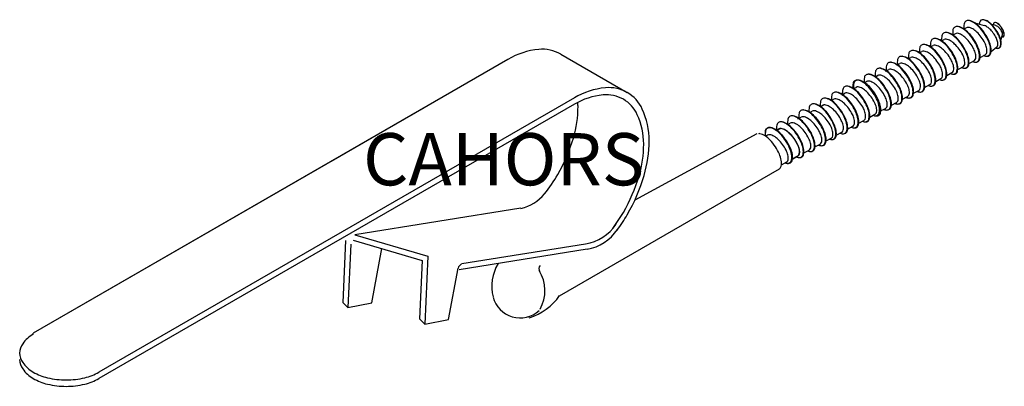
# Model space of a CAD drawing. Extents: x 71 to 298, y 146 to 187.
# Drawn here: x 71 to 178, y 146 to 186 of the extents above; entities that cross this region are included whole.
import ezdxf

# ---------------------------------------------------------------- set-up
doc = ezdxf.new("R2010")
doc.units = 0
doc.header["$LTSCALE"] = 6
doc.header["$MEASUREMENT"] = 0
doc.layers.get('0').update_dxf_attribs({"linetype": 'CONTINUOUS'})
doc.layers.add('COTES', color=2, linetype='CONTINUOUS')
doc.styles.add('ROMANS', font='romans')

# ---------------------------------------------------------------- blocks, each defined once
blk = doc.blocks.new('ISO')
for p, q in [((173.89, 185.46), (174.15, 185.6)), ((175.08, 186.13), (176.1, 185.85)), ((177.36, 185.85), (176.92, 185.95)), ((171.46, 184.16), (171.72, 184.3)), ((172.68, 184.81), (172.94, 184.95)), ((177.92, 184.25), (178.11, 184.83)), ((170.25, 183.51), (170.51, 183.65)), ((176.86, 182.99), (177.49, 183.51)), ((124.01, 182.14), (104.69, 170.98)), ((129.8, 182.71), (137.08, 178.51)), ((167.83, 182.2), (168.09, 182.34)), ((169.04, 182.85), (169.3, 182.99)), ((174.44, 181.69), (175, 181.99)), ((174.89, 181.93), (175, 181.99)), ((175.65, 182.34), (176.21, 182.65)), ((176.1, 182.59), (176.21, 182.65)), ((165.31, 180.84), (165.67, 181.04)), ((166.62, 181.55), (166.88, 181.69)), ((173.22, 181.04), (173.79, 181.34)), ((173.68, 181.28), (173.79, 181.34)), ((164.19, 180.24), (164.45, 180.38)), ((164.26, 180.25), (164.52, 180.39)), ((170.8, 179.73), (171.36, 180.04)), ((171.26, 179.98), (171.36, 180.04)), ((172.01, 180.38), (172.58, 180.69)), ((172.47, 180.63), (172.58, 180.69)), ((161.83, 178.94), (162.09, 179.08)), ((162.98, 179.59), (163.24, 179.73)), ((163.05, 179.6), (163.3, 179.74)), ((168.38, 178.43), (168.94, 178.73)), ((168.83, 178.67), (168.94, 178.73)), ((169.59, 179.08), (170.15, 179.38)), ((170.04, 179.32), (170.15, 179.38)), ((116.23, 177.65), (72.13, 152.19)), ((131.29, 177.94), (79.31, 147.93)), ((159.41, 177.64), (159.67, 177.78)), ((160.52, 178.24), (160.88, 178.43)), ((167.1, 177.74), (167.73, 178.08)), ((114.86, 176.85), (72.13, 152.19)), ((131.29, 177.24), (79.31, 147.23)), ((158.2, 176.99), (158.46, 177.13)), ((158.2, 176.99), (158.46, 177.13)), ((158.26, 176.99), (158.52, 177.13)), ((164.71, 176.46), (165.31, 176.77)), ((165.95, 177.12), (166.52, 177.43)), ((155.74, 175.63), (156.1, 175.82)), ((157.05, 176.34), (157.31, 176.48)), ((163.59, 175.82), (164.16, 176.13)), ((164.05, 176.07), (164.16, 176.13)), ((153.39, 174.4), (153.65, 174.54)), ((153.42, 174.38), (153.67, 174.52)), ((154.63, 175.03), (154.89, 175.17)), ((161.17, 174.52), (161.73, 174.82)), ((162.31, 175.13), (162.95, 175.47)), ((151.25, 173.98), (137.9, 166.73)), ((152.18, 173.74), (152.41, 173.87)), ((158.81, 173.22), (159.37, 173.52)), ((159.26, 173.46), (159.37, 173.52)), ((159.93, 173.85), (160.52, 174.17)), ((157.53, 172.53), (158.16, 172.87)), ((155.12, 171.26), (155.71, 171.58)), ((155.15, 171.24), (155.74, 171.56)), ((156.39, 171.91), (156.95, 172.21)), ((129.66, 156.28), (153.73, 170.18)), ((153.94, 170.62), (154.53, 170.94)), ((125.45, 165.85), (107.29, 162.93)), ((107.29, 162.93), (115.28, 160.6)), ((106.28, 162.33), (105.96, 155.56)), ((106.85, 161.91), (106.53, 154.99)), ((107.1, 162.35), (114.66, 160.15)), ((132.52, 161.94), (118.97, 159.76)), ((109.14, 155.51), (110.24, 161.44)), ((115.28, 160.6), (114.93, 153.18)), ((132.7, 161.36), (118.7, 159.11)), ((114.66, 160.15), (114.36, 153.75)), ((117.54, 153.69), (118.58, 159.3)), ((105.96, 155.56), (106.53, 154.99)), ((106.53, 154.99), (109.14, 155.51)), ((114.36, 153.75), (114.93, 153.18)), ((114.93, 153.18), (117.54, 153.69)), ((72.13, 152.08), (72.13, 152.19))]:
    blk.add_line(p, q)
for points in [[(176.03, 182.55, 0.036469), (176.26, 182.48, 0.197743), (176.58, 182.55, 0.197743), (176.77, 182.82, 0.098822), (176.78, 183.47, 0.056176), (176.57, 184.14, 0.042882), (176.12, 184.95, 0.042882), (175.55, 185.67, 0.056176), (175.01, 186.13, 0.098822), (174.42, 186.38, 0.197743), (174.09, 186.31, 0.197743), (173.91, 186.04, 0.08774), (173.89, 185.46, 0.056176)], [(176.4, 182.48, 0.150875), (176.65, 182.55, 0.197743), (176.83, 182.82, 0.098822), (176.84, 183.47, 0.056176), (176.63, 184.14, 0.042882), (176.19, 184.95, 0.042882), (175.61, 185.68, 0.056176), (175.08, 186.13, 0.098822), (174.48, 186.38, 0.081665), (174.34, 186.38, 0.197743)], [(177.34, 183.39, 0.028187), (177.48, 183.35, 0.197743), (177.74, 183.4, 0.197743), (177.89, 183.62, 0.098822), (177.9, 184.13, 0.056176), (177.73, 184.67, 0.042882), (177.37, 185.32, 0.042882), (176.92, 185.9, 0.056176), (176.49, 186.27, 0.098822), (176.01, 186.46, 0.197743), (175.75, 186.41, 0.197743), (175.6, 186.19, 0.03806), (175.57, 185.99, 0.056176)], [(177.59, 183.34, 0.150875), (177.79, 183.4, 0.197743), (177.94, 183.62, 0.098822), (177.95, 184.14, 0.056176), (177.78, 184.68, 0.042882), (177.42, 185.33, 0.042882), (176.97, 185.9, 0.056176), (176.54, 186.27, 0.098822), (176.06, 186.47, 0.081665), (175.95, 186.47, 0.197743)], [(174.81, 181.89, 0.036469), (175.05, 181.83, 0.197743), (175.37, 181.89, 0.197743), (175.56, 182.17, 0.098822), (175.56, 182.81, 0.056176), (175.35, 183.49, 0.042882), (174.91, 184.3, 0.042882), (174.34, 185.02, 0.056176), (173.8, 185.48, 0.098822), (173.21, 185.72, 0.197743), (172.88, 185.66, 0.197743), (172.69, 185.39, 0.08774), (172.68, 184.81, 0.056176)], [(175.19, 181.82, 0.150875), (175.43, 181.9, 0.197743), (175.62, 182.17, 0.098822), (175.63, 182.82, 0.056176), (175.42, 183.49, 0.042882), (174.98, 184.3, 0.042882), (174.4, 185.02, 0.056176), (173.86, 185.48, 0.098822), (173.27, 185.73, 0.081665), (173.13, 185.73, 0.197743)], [(176.21, 182.65, 0.035765), (176.25, 182.67, 0.197743), (176.39, 182.9, 0.098822), (176.37, 183.42, 0.056176), (176.17, 183.94, 0.042882), (175.79, 184.57, 0.042882), (175.3, 185.13, 0.056176), (174.85, 185.47, 0.098822), (174.36, 185.64, 0.160841), (174.15, 185.6, 0.197743)], [(177.44, 183.48, 0.035765), (177.48, 183.5, 0.197743), (177.59, 183.68, 0.098822), (177.57, 184.09, 0.056176), (177.41, 184.52, 0.042882), (177.1, 185.02, 0.042882), (176.71, 185.46, 0.056176), (176.35, 185.74, 0.066602), (176.1, 185.85, 0.160841)], [(178.03, 184.6, 0.009342), (178.05, 184.6, 0.197743), (178.18, 184.62, 0.197743), (178.26, 184.73, 0.098822), (178.26, 184.99, 0.056176), (178.18, 185.26, 0.042882), (178, 185.58, 0.042882), (177.77, 185.87, 0.056176), (177.56, 186.06, 0.098822), (177.32, 186.16, 0.197743), (177.19, 186.13, 0.197743), (177.11, 186.02, 0.03806), (177.1, 185.92, 0.056176)], [(178.11, 184.6, 0.150875), (178.21, 184.62, 0.197743), (178.28, 184.73, 0.098822), (178.29, 184.99, 0.056176), (178.2, 185.26, 0.042882), (178.03, 185.59, 0.042882), (177.8, 185.88, 0.056176), (177.58, 186.06, 0.098822), (177.34, 186.16, 0.081665), (177.29, 186.16, 0.197743)], [(178.11, 184.83, 0.06778), (178.1, 184.97, 0.056176), (178.02, 185.18, 0.042882), (177.87, 185.43, 0.042882), (177.67, 185.66, 0.056176), (177.49, 185.79, 0.066602), (177.36, 185.85, 0.160841)], [(172.39, 180.59, 0.036469), (172.62, 180.52, 0.197743), (172.95, 180.59, 0.197743), (173.13, 180.86, 0.098822), (173.14, 181.51, 0.056176), (172.93, 182.18, 0.042882), (172.49, 182.99, 0.042882), (171.92, 183.72, 0.056176), (171.38, 184.17, 0.098822), (170.78, 184.42, 0.197743), (170.46, 184.35, 0.197743), (170.27, 184.08, 0.08774), (170.25, 183.51, 0.056176)], [(172.76, 180.52, 0.150875), (173.01, 180.59, 0.197743), (173.2, 180.87, 0.098822), (173.2, 181.51, 0.056176), (172.99, 182.19, 0.042882), (172.55, 183, 0.042882), (171.98, 183.72, 0.056176), (171.44, 184.18, 0.098822), (170.84, 184.42, 0.081665), (170.7, 184.43, 0.197743)], [(173.6, 181.24, 0.036469), (173.83, 181.18, 0.197743), (174.16, 181.24, 0.197743), (174.35, 181.52, 0.098822), (174.35, 182.16, 0.056176), (174.14, 182.83, 0.042882), (173.7, 183.65, 0.042882), (173.13, 184.37, 0.056176), (172.59, 184.82, 0.098822), (171.99, 185.07, 0.197743), (171.67, 185.01, 0.197743), (171.48, 184.73, 0.08774), (171.46, 184.16, 0.056176)], [(173.79, 181.34, 0.035765), (173.83, 181.37, 0.197743), (173.97, 181.59, 0.098822), (173.94, 182.11, 0.056176), (173.75, 182.64, 0.042882), (173.36, 183.27, 0.042882), (172.87, 183.82, 0.056176), (172.43, 184.16, 0.098822), (171.94, 184.34, 0.160841), (171.72, 184.3, 0.197743)], [(173.98, 181.17, 0.150875), (174.22, 181.24, 0.197743), (174.41, 181.52, 0.098822), (174.41, 182.16, 0.056176), (174.21, 182.84, 0.042882), (173.76, 183.65, 0.042882), (173.19, 184.37, 0.056176), (172.65, 184.83, 0.098822), (172.06, 185.07, 0.081665), (171.92, 185.08, 0.197743)], [(175, 181.99, 0.035765), (175.04, 182.02, 0.197743), (175.18, 182.25, 0.098822), (175.16, 182.76, 0.056176), (174.96, 183.29, 0.042882), (174.57, 183.92, 0.042882), (174.09, 184.47, 0.056176), (173.64, 184.82, 0.098822), (173.15, 184.99, 0.160841), (172.94, 184.95, 0.197743)], [(129.8, 182.71, 0.156851), (127.4, 183.23, 0.106617), (124.01, 182.14, 0.072341)], [(169.97, 179.28, 0.036469), (170.2, 179.22, 0.197743), (170.53, 179.28, 0.197743), (170.71, 179.56, 0.098822), (170.72, 180.2, 0.056176), (170.51, 180.88, 0.042882), (170.07, 181.69, 0.042882), (169.49, 182.41, 0.056176), (168.95, 182.87, 0.098822), (168.36, 183.11, 0.197743), (168.03, 183.05, 0.197743), (167.85, 182.78, 0.08774), (167.83, 182.2, 0.056176)], [(170.34, 179.22, 0.150875), (170.59, 179.29, 0.197743), (170.77, 179.56, 0.098822), (170.78, 180.21, 0.056176), (170.57, 180.88, 0.042882), (170.13, 181.69, 0.042882), (169.56, 182.41, 0.056176), (169.02, 182.87, 0.098822), (168.42, 183.12, 0.081665), (168.28, 183.12, 0.197743)], [(171.18, 179.94, 0.036469), (171.41, 179.87, 0.197743), (171.74, 179.94, 0.197743), (171.92, 180.21, 0.098822), (171.93, 180.86, 0.056176), (171.72, 181.53, 0.042882), (171.28, 182.34, 0.042882), (170.7, 183.06, 0.056176), (170.17, 183.52, 0.098822), (169.57, 183.77, 0.197743), (169.24, 183.7, 0.197743), (169.06, 183.43, 0.08774), (169.04, 182.85, 0.056176)], [(171.36, 180.04, 0.035765), (171.41, 180.06, 0.197743), (171.54, 180.29, 0.098822), (171.52, 180.81, 0.056176), (171.33, 181.33, 0.042882), (170.94, 181.96, 0.042882), (170.45, 182.52, 0.056176), (170, 182.86, 0.098822), (169.52, 183.03, 0.160841), (169.3, 182.99, 0.197743)], [(171.55, 179.87, 0.150875), (171.8, 179.94, 0.197743), (171.99, 180.21, 0.098822), (171.99, 180.86, 0.056176), (171.78, 181.53, 0.042882), (171.34, 182.34, 0.042882), (170.77, 183.07, 0.056176), (170.23, 183.52, 0.098822), (169.63, 183.77, 0.081665), (169.49, 183.77, 0.197743)], [(172.58, 180.69, 0.035765), (172.62, 180.72, 0.197743), (172.76, 180.94, 0.098822), (172.73, 181.46, 0.056176), (172.54, 181.99, 0.042882), (172.15, 182.62, 0.042882), (171.66, 183.17, 0.056176), (171.21, 183.51, 0.098822), (170.73, 183.68, 0.160841), (170.51, 183.65, 0.197743)], [(168.76, 178.63, 0.036469), (168.99, 178.57, 0.197743), (169.31, 178.63, 0.197743), (169.5, 178.91, 0.098822), (169.5, 179.55, 0.056176), (169.3, 180.23, 0.042882), (168.85, 181.04, 0.042882), (168.28, 181.76, 0.056176), (167.74, 182.21, 0.098822), (167.15, 182.46, 0.197743), (166.82, 182.4, 0.197743), (166.64, 182.12, 0.08774), (166.62, 181.55, 0.056176)], [(169.13, 178.56, 0.150875), (169.38, 178.64, 0.197743), (169.56, 178.91, 0.098822), (169.57, 179.56, 0.056176), (169.36, 180.23, 0.042882), (168.92, 181.04, 0.042882), (168.34, 181.76, 0.056176), (167.81, 182.22, 0.098822), (167.21, 182.47, 0.081665), (167.07, 182.47, 0.197743)], [(170.15, 179.38, 0.035765), (170.2, 179.41, 0.197743), (170.33, 179.64, 0.098822), (170.31, 180.15, 0.056176), (170.11, 180.68, 0.042882), (169.73, 181.31, 0.042882), (169.24, 181.87, 0.056176), (168.79, 182.21, 0.098822), (168.3, 182.38, 0.160841), (168.09, 182.34, 0.197743)], [(166.33, 177.33, 0.036469), (166.56, 177.26, 0.197743), (166.89, 177.33, 0.197743), (167.08, 177.6, 0.098822), (167.08, 178.25, 0.056176), (166.87, 178.92, 0.042882), (166.43, 179.73, 0.042882), (165.86, 180.45, 0.056176), (165.32, 180.91, 0.098822), (164.72, 181.16, 0.197743), (164.4, 181.09, 0.197743), (164.21, 180.82, 0.08774), (164.19, 180.24, 0.056176)], [(166.71, 177.26, 0.150875), (166.95, 177.33, 0.197743), (167.14, 177.61, 0.098822), (167.14, 178.25, 0.056176), (166.94, 178.92, 0.042882), (166.49, 179.73, 0.042882), (165.92, 180.46, 0.056176), (165.38, 180.91, 0.098822), (164.79, 181.16, 0.081665), (164.64, 181.17, 0.197743)], [(167.54, 177.98, 0.036469), (167.78, 177.92, 0.197743), (168.1, 177.98, 0.197743), (168.29, 178.25, 0.098822), (168.29, 178.9, 0.056176), (168.08, 179.57, 0.042882), (167.64, 180.38, 0.042882), (167.07, 181.11, 0.056176), (166.53, 181.56, 0.098822), (165.94, 181.81, 0.197743), (165.61, 181.75, 0.197743), (165.42, 181.47, 0.08774), (165.41, 180.9, 0.056176)], [(167.73, 178.08, 0.035765), (167.77, 178.11, 0.197743), (167.91, 178.33, 0.098822), (167.89, 178.85, 0.056176), (167.69, 179.38, 0.042882), (167.3, 180.01, 0.042882), (166.82, 180.56, 0.056176), (166.37, 180.9, 0.098822), (165.88, 181.07, 0.160841), (165.67, 181.04, 0.197743)], [(167.92, 177.91, 0.150875), (168.16, 177.98, 0.197743), (168.35, 178.26, 0.098822), (168.36, 178.9, 0.056176), (168.15, 179.58, 0.042882), (167.71, 180.39, 0.042882), (167.13, 181.11, 0.056176), (166.59, 181.57, 0.098822), (166, 181.81, 0.081665), (165.86, 181.82, 0.197743)], [(168.94, 178.73, 0.035765), (168.98, 178.76, 0.197743), (169.12, 178.99, 0.098822), (169.1, 179.5, 0.056176), (168.9, 180.03, 0.042882), (168.52, 180.66, 0.042882), (168.03, 181.21, 0.056176), (167.58, 181.55, 0.098822), (167.09, 181.73, 0.160841), (166.88, 181.69, 0.197743)], [(163.92, 176.03, 0.031154), (164.12, 175.97, 0.197743), (164.44, 176.04, 0.197743), (164.63, 176.31, 0.098822), (164.63, 176.96, 0.056176), (164.43, 177.63, 0.042882), (163.98, 178.44, 0.042882), (163.41, 179.17, 0.056176), (162.87, 179.62, 0.098822), (162.28, 179.87, 0.197743), (161.95, 179.8, 0.197743), (161.76, 179.53, 0.08774), (161.75, 178.96, 0.056176)], [(163.97, 176.03, 0.036469), (164.2, 175.96, 0.197743), (164.53, 176.03, 0.197743), (164.72, 176.3, 0.098822), (164.72, 176.95, 0.056176), (164.51, 177.62, 0.042882), (164.07, 178.43, 0.042882), (163.5, 179.15, 0.056176), (162.96, 179.61, 0.098822), (162.36, 179.86, 0.197743), (162.04, 179.79, 0.197743), (161.85, 179.52, 0.08774), (161.83, 178.94, 0.056176)], [(164.26, 175.97, 0.150875), (164.51, 176.04, 0.197743), (164.69, 176.32, 0.098822), (164.7, 176.96, 0.056176), (164.49, 177.64, 0.042882), (164.05, 178.45, 0.042882), (163.47, 179.17, 0.056176), (162.93, 179.62, 0.098822), (162.34, 179.87, 0.081665), (162.2, 179.88, 0.197743)], [(164.35, 175.96, 0.150875), (164.59, 176.03, 0.197743), (164.78, 176.3, 0.098822), (164.78, 176.95, 0.056176), (164.57, 177.62, 0.042882), (164.13, 178.43, 0.042882), (163.56, 179.16, 0.056176), (163.02, 179.61, 0.098822), (162.43, 179.86, 0.081665), (162.28, 179.86, 0.197743)], [(165.12, 176.67, 0.036469), (165.35, 176.61, 0.197743), (165.68, 176.67, 0.197743), (165.86, 176.95, 0.098822), (165.87, 177.59, 0.056176), (165.66, 178.27, 0.042882), (165.22, 179.08, 0.042882), (164.65, 179.8, 0.056176), (164.11, 180.26, 0.098822), (163.51, 180.5, 0.197743), (163.19, 180.44, 0.197743), (163, 180.17, 0.08774), (162.98, 179.59, 0.056176)], [(165.49, 176.61, 0.150875), (165.74, 176.68, 0.197743), (165.93, 176.95, 0.098822), (165.93, 177.6, 0.056176), (165.72, 178.27, 0.042882), (165.28, 179.08, 0.042882), (164.71, 179.81, 0.056176), (164.17, 180.26, 0.098822), (163.57, 180.51, 0.081665), (163.43, 180.51, 0.197743)], [(166.52, 177.43, 0.035765), (166.56, 177.45, 0.197743), (166.7, 177.68, 0.098822), (166.67, 178.2, 0.056176), (166.48, 178.73, 0.042882), (166.09, 179.35, 0.042882), (165.6, 179.91, 0.056176), (165.16, 180.25, 0.098822), (164.67, 180.42, 0.160841), (164.45, 180.38, 0.197743)], [(135.97, 163.45, 0.02539), (137.08, 165.15, 0.058752), (138.92, 169.45, 0.072341), (139.47, 173.22, 0.106617), (138.72, 176.7, 0.156851), (137.08, 178.51, 0.156851), (134.68, 179.03, 0.106617), (131.29, 177.94, 0.072341)], [(162.76, 175.37, 0.036469), (162.99, 175.31, 0.197743), (163.32, 175.37, 0.197743), (163.5, 175.65, 0.098822), (163.51, 176.29, 0.056176), (163.3, 176.97, 0.042882), (162.86, 177.78, 0.042882), (162.29, 178.5, 0.056176), (161.75, 178.96, 0.098822), (161.15, 179.2, 0.197743), (160.83, 179.14, 0.197743), (160.64, 178.86, 0.08774), (160.62, 178.29, 0.056176)], [(163.13, 175.3, 0.150875), (163.38, 175.38, 0.197743), (163.57, 175.65, 0.098822), (163.57, 176.3, 0.056176), (163.36, 176.97, 0.042882), (162.92, 177.78, 0.042882), (162.35, 178.5, 0.056176), (161.81, 178.96, 0.098822), (161.21, 179.21, 0.081665), (161.07, 179.21, 0.197743)], [(164.16, 176.13, 0.035765), (164.2, 176.15, 0.197743), (164.34, 176.38, 0.098822), (164.31, 176.89, 0.056176), (164.12, 177.42, 0.042882), (163.73, 178.05, 0.042882), (163.24, 178.61, 0.056176), (162.79, 178.95, 0.098822), (162.31, 179.12, 0.160841), (162.09, 179.08, 0.197743)], [(165.31, 176.77, 0.035765), (165.35, 176.8, 0.197743), (165.49, 177.03, 0.098822), (165.46, 177.54, 0.056176), (165.27, 178.07, 0.042882), (164.88, 178.7, 0.042882), (164.39, 179.26, 0.056176), (163.94, 179.6, 0.098822), (163.46, 179.77, 0.160841), (163.24, 179.73, 0.197743)], [(135.48, 163.63, 0.028666), (136.65, 165.4, 0.058752), (138.36, 169.38, 0.072341), (138.87, 172.87, 0.106617), (138.17, 176.09, 0.156851), (136.65, 177.77, 0.156851), (134.43, 178.25, 0.106617), (131.29, 177.24, 0.072341)], [(160.34, 174.07, 0.036469), (160.57, 174, 0.197743), (160.89, 174.07, 0.197743), (161.08, 174.34, 0.098822), (161.09, 174.99, 0.056176), (160.88, 175.66, 0.042882), (160.44, 176.47, 0.042882), (159.86, 177.2, 0.056176), (159.32, 177.65, 0.098822), (158.73, 177.9, 0.197743), (158.4, 177.83, 0.197743), (158.22, 177.56, 0.08774), (158.2, 176.99, 0.056176)], [(160.71, 174, 0.150875), (160.96, 174.07, 0.197743), (161.14, 174.35, 0.098822), (161.15, 174.99, 0.056176), (160.94, 175.67, 0.042882), (160.5, 176.48, 0.042882), (159.92, 177.2, 0.056176), (159.39, 177.66, 0.098822), (158.79, 177.9, 0.081665), (158.65, 177.91, 0.197743)], [(161.55, 174.72, 0.036469), (161.78, 174.66, 0.197743), (162.11, 174.72, 0.197743), (162.29, 175, 0.098822), (162.3, 175.64, 0.056176), (162.09, 176.31, 0.042882), (161.65, 177.12, 0.042882), (161.07, 177.85, 0.056176), (160.54, 178.3, 0.098822), (159.94, 178.55, 0.197743), (159.61, 178.49, 0.197743), (159.43, 178.21, 0.08774), (159.41, 177.64, 0.056176)], [(161.73, 174.82, 0.035765), (161.78, 174.85, 0.197743), (161.91, 175.07, 0.098822), (161.89, 175.59, 0.056176), (161.7, 176.12, 0.042882), (161.31, 176.75, 0.042882), (160.82, 177.3, 0.056176), (160.37, 177.64, 0.098822), (159.89, 177.82, 0.160841), (159.67, 177.78, 0.197743)], [(161.92, 174.65, 0.150875), (162.17, 174.72, 0.197743), (162.35, 175, 0.098822), (162.36, 175.64, 0.056176), (162.15, 176.32, 0.042882), (161.71, 177.13, 0.042882), (161.14, 177.85, 0.056176), (160.6, 178.31, 0.098822), (160, 178.55, 0.081665), (159.86, 178.56, 0.197743)], [(162.95, 175.47, 0.035765), (162.99, 175.5, 0.197743), (163.13, 175.73, 0.098822), (163.1, 176.24, 0.056176), (162.91, 176.77, 0.042882), (162.52, 177.4, 0.042882), (162.03, 177.95, 0.056176), (161.58, 178.3, 0.098822), (161.1, 178.47, 0.160841), (160.88, 178.43, 0.197743)], [(128.04, 167.43, 0.034458), (129.47, 169.54, 0.058752), (131.18, 173.52, 0.072341), (131.69, 177.01, 0.013984), (131.67, 177.45, 0.156851)], [(157.98, 172.77, 0.036469), (158.21, 172.7, 0.197743), (158.53, 172.77, 0.197743), (158.72, 173.04, 0.098822), (158.73, 173.69, 0.056176), (158.52, 174.36, 0.042882), (158.07, 175.17, 0.042882), (157.5, 175.89, 0.056176), (156.96, 176.35, 0.098822), (156.37, 176.6, 0.197743), (156.04, 176.53, 0.197743), (155.86, 176.26, 0.08774), (155.84, 175.69, 0.056176)], [(158.35, 172.7, 0.150875), (158.6, 172.77, 0.197743), (158.78, 173.05, 0.098822), (158.79, 173.69, 0.056176), (158.58, 174.36, 0.042882), (158.14, 175.18, 0.042882), (157.56, 175.9, 0.056176), (157.03, 176.35, 0.098822), (156.43, 176.6, 0.081665), (156.29, 176.61, 0.197743)], [(159.14, 173.42, 0.031154), (159.33, 173.37, 0.197743), (159.66, 173.43, 0.197743), (159.85, 173.71, 0.098822), (159.85, 174.35, 0.056176), (159.64, 175.03, 0.042882), (159.2, 175.84, 0.042882), (158.63, 176.56, 0.056176), (158.09, 177.02, 0.098822), (157.49, 177.26, 0.197743), (157.17, 177.2, 0.197743), (156.98, 176.92, 0.08774), (156.96, 176.35, 0.056176)], [(159.14, 173.42, 0.031154), (159.33, 173.37, 0.197743), (159.66, 173.43, 0.197743), (159.85, 173.71, 0.098822), (159.85, 174.35, 0.056176), (159.64, 175.03, 0.042882), (159.2, 175.84, 0.042882), (158.63, 176.56, 0.056176), (158.09, 177.02, 0.098822), (157.49, 177.26, 0.197743), (157.17, 177.2, 0.197743), (156.98, 176.92, 0.08774), (156.96, 176.35, 0.056176)], [(159.47, 173.36, 0.150875), (159.72, 173.44, 0.197743), (159.91, 173.71, 0.098822), (159.91, 174.36, 0.056176), (159.7, 175.03, 0.042882), (159.26, 175.84, 0.042882), (158.69, 176.56, 0.056176), (158.15, 177.02, 0.098822), (157.56, 177.27, 0.081665), (157.41, 177.27, 0.197743)], [(160.52, 174.17, 0.035765), (160.56, 174.19, 0.197743), (160.7, 174.42, 0.098822), (160.68, 174.94, 0.056176), (160.48, 175.47, 0.042882), (160.1, 176.1, 0.042882), (159.61, 176.65, 0.056176), (159.16, 176.99, 0.098822), (158.67, 177.16, 0.160841), (158.46, 177.13, 0.197743)], [(156.77, 172.12, 0.036469), (157, 172.05, 0.197743), (157.32, 172.12, 0.197743), (157.51, 172.39, 0.098822), (157.51, 173.03, 0.056176), (157.3, 173.71, 0.042882), (156.86, 174.52, 0.042882), (156.29, 175.24, 0.056176), (155.75, 175.7, 0.098822), (155.16, 175.95, 0.197743), (154.83, 175.88, 0.197743), (154.64, 175.61, 0.08774), (154.63, 175.03, 0.056176)], [(157.14, 172.05, 0.150875), (157.38, 172.12, 0.197743), (157.57, 172.39, 0.098822), (157.58, 173.04, 0.056176), (157.37, 173.71, 0.042882), (156.93, 174.52, 0.042882), (156.35, 175.25, 0.056176), (155.81, 175.7, 0.098822), (155.22, 175.95, 0.081665), (155.08, 175.95, 0.197743)], [(158.16, 172.87, 0.035765), (158.2, 172.89, 0.197743), (158.34, 173.12, 0.098822), (158.32, 173.64, 0.056176), (158.12, 174.17, 0.042882), (157.74, 174.79, 0.042882), (157.25, 175.35, 0.056176), (156.8, 175.69, 0.098822), (156.31, 175.86, 0.160841), (156.1, 175.82, 0.197743)], [(159.37, 173.52, 0.035765), (159.42, 173.55, 0.197743), (159.55, 173.77, 0.098822), (159.53, 174.29, 0.056176), (159.33, 174.82, 0.042882), (158.95, 175.45, 0.042882), (158.46, 176, 0.056176), (158.01, 176.34, 0.098822), (157.52, 176.52, 0.160841), (157.31, 176.48, 0.197743)], [(154.33, 170.83, 0.031154), (154.53, 170.78, 0.197743), (154.85, 170.84, 0.197743), (155.04, 171.12, 0.098822), (155.04, 171.76, 0.056176), (154.83, 172.44, 0.042882), (154.39, 173.25, 0.042882), (153.82, 173.97, 0.056176), (153.28, 174.43, 0.098822), (152.68, 174.67, 0.197743), (152.36, 174.61, 0.197743), (152.17, 174.33, 0.08774), (152.16, 173.76, 0.056176)], [(154.35, 170.82, 0.031154), (154.55, 170.76, 0.197743), (154.88, 170.83, 0.197743), (155.06, 171.1, 0.098822), (155.07, 171.75, 0.056176), (154.86, 172.42, 0.042882), (154.42, 173.23, 0.042882), (153.84, 173.95, 0.056176), (153.3, 174.41, 0.098822), (152.71, 174.66, 0.197743), (152.38, 174.59, 0.197743), (152.2, 174.32, 0.08774), (152.18, 173.74, 0.056176)], [(154.67, 170.77, 0.150875), (154.91, 170.85, 0.197743), (155.1, 171.12, 0.098822), (155.11, 171.77, 0.056176), (154.9, 172.44, 0.042882), (154.45, 173.25, 0.042882), (153.88, 173.97, 0.056176), (153.34, 174.43, 0.098822), (152.75, 174.68, 0.081665), (152.61, 174.68, 0.197743)], [(154.69, 170.76, 0.150875), (154.94, 170.83, 0.197743), (155.12, 171.11, 0.098822), (155.13, 171.75, 0.056176), (154.92, 172.42, 0.042882), (154.48, 173.23, 0.042882), (153.91, 173.96, 0.056176), (153.37, 174.41, 0.098822), (152.77, 174.66, 0.081665), (152.63, 174.67, 0.197743)], [(155.55, 171.46, 0.036469), (155.78, 171.4, 0.197743), (156.11, 171.46, 0.197743), (156.3, 171.74, 0.098822), (156.3, 172.38, 0.056176), (156.09, 173.06, 0.042882), (155.65, 173.87, 0.042882), (155.08, 174.59, 0.056176), (154.54, 175.05, 0.098822), (153.94, 175.29, 0.197743), (153.62, 175.23, 0.197743), (153.43, 174.95, 0.08774), (153.42, 174.38, 0.056176)], [(155.71, 171.58, 0.035765), (155.76, 171.61, 0.197743), (155.89, 171.83, 0.098822), (155.87, 172.35, 0.056176), (155.68, 172.88, 0.042882), (155.29, 173.51, 0.042882), (154.8, 174.06, 0.056176), (154.35, 174.4, 0.098822), (153.87, 174.57, 0.160841), (153.65, 174.54, 0.197743)], [(155.74, 171.56, 0.035765), (155.78, 171.59, 0.197743), (155.92, 171.82, 0.098822), (155.9, 172.33, 0.056176), (155.7, 172.86, 0.042882), (155.31, 173.49, 0.042882), (154.83, 174.04, 0.056176), (154.38, 174.39, 0.098822), (153.89, 174.56, 0.160841), (153.67, 174.52, 0.197743)], [(155.93, 171.39, 0.150875), (156.17, 171.47, 0.197743), (156.36, 171.74, 0.098822), (156.36, 172.39, 0.056176), (156.16, 173.06, 0.042882), (155.71, 173.87, 0.042882), (155.14, 174.59, 0.056176), (154.6, 175.05, 0.098822), (154.01, 175.3, 0.081665), (153.87, 175.3, 0.197743)], [(156.95, 172.21, 0.035765), (156.99, 172.24, 0.197743), (157.13, 172.47, 0.098822), (157.11, 172.98, 0.056176), (156.91, 173.51, 0.042882), (156.52, 174.14, 0.042882), (156.04, 174.7, 0.056176), (155.59, 175.04, 0.098822), (155.1, 175.21, 0.160841), (154.89, 175.17, 0.197743)], [(153.73, 170.18, 0.192855), (153.91, 170.45, 0.098822), (153.92, 171.1, 0.056176), (153.71, 171.77, 0.042882), (153.27, 172.58, 0.042882), (152.69, 173.31, 0.056176), (152.16, 173.76, 0.098822), (151.56, 174.01, 0.081665), (151.42, 174.01, 0.197743)], [(153.73, 170.18, 0.192855), (153.91, 170.45, 0.098822), (153.92, 171.1, 0.056176), (153.71, 171.77, 0.042882), (153.27, 172.58, 0.042882), (152.69, 173.31, 0.056176), (152.16, 173.76, 0.098822), (151.56, 174.01, 0.081665), (151.42, 174.01, 0.197743)], [(154.53, 170.94, 0.188721), (154.66, 171.16, 0.098822), (154.63, 171.68, 0.056176), (154.44, 172.21, 0.042882), (154.05, 172.83, 0.042882), (153.56, 173.39, 0.056176), (153.12, 173.73, 0.098822), (152.63, 173.9, 0.160841), (152.41, 173.86, 0.197743)], [(72.13, 152.08, 0.106617), (70.97, 151.03, 0.156851), (70.64, 150, 0.156851), (70.97, 148.98, 0.106617), (72.13, 147.93, 0.072341), (73.68, 147.31, 0.058752), (75.72, 147.07, 0.058752), (77.76, 147.31, 0.072341), (79.31, 147.93, 0.106617)], [(70.64, 149.3, 0.156851), (70.97, 148.28, 0.106617), (72.13, 147.23, 0.072341), (73.68, 146.61, 0.058752), (75.72, 146.37, 0.058752), (77.76, 146.61, 0.072341), (79.31, 147.23, 0.106617)]]:
    blk.add_lwpolyline(points, format="xyb")
for centre, radius, start, end in [((124.13, 170.82), 5.18, 284.8256, 319.0735), ((131.58, 167.05), 5.19, 280.4382, 325.3301), ((131.74, 166.47), 5.19, 280.4382, 325.3301), ((119.35, 159.04), 0.815, 117.8673, 161.6032), ((127.05, 157.32), 4.79, 148.8902, 194.1593), ((127.94, 159.24), 0.519, 137.85, 216.1169), ((123.84, 156.84), 4.23, 331.1914, 31.4172), ((125.37, 156.91), 3.06, 194.6314, 312.3963), ((124.47, 159.9), 6.33, 287.3339, 325.3709)]:
    blk.add_arc(centre, radius, start, end)
at = {"layer": 'COTES', "style": 'ROMANS'}
blk.add_text('CAHORS', height=5.712, dxfattribs=at).set_placement((108.18, 168.36))

msp = doc.modelspace()

# ---------------------------------------------------------------- block references
msp.add_blockref('ISO', (0, 0))

doc.saveas('drawing.dxf')
